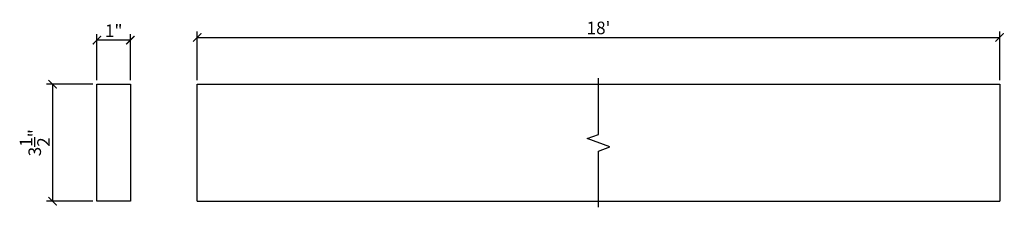
# Model space of a CAD drawing. Extents: x 25 to 247, y 16 to 25.
import ezdxf

# ---------------------------------------------------------------- set-up
doc = ezdxf.new("R2010")
doc.units = 0
doc.header["$PDMODE"] = 3
doc.header["$PDSIZE"] = 1
doc.layers.get('0').update_dxf_attribs({"linetype": 'CONTINUOUS'})
doc.layers.get('Defpoints').update_dxf_attribs({"linetype": 'CONTINUOUS'})
doc.styles.get("Standard").update_dxf_attribs({"font": 'stylu.ttf', "height": 0.375})
doc.dimstyles.get("Standard").update_dxf_attribs({"dimtxt": 0.375, "dimasz": 0.25, "dimexe": 0.18, "dimexo": 0.125, "dimgap": 0.09, "dimtad": 1, "dimdec": 4, "dimzin": 0, "dimdsep": 46, "dimlunit": 5, "dimtxsty": 'STANDARD', "dimblk": 'ARCHTICK', "dimcen": 0.09, "dimclrd": 3, "dimclre": 3, "dimadec": 0, "dimazin": 0, "dimtfac": 1, "dimtdec": 4, "dimtofl": 0, "dimtmove": 0, "dimatfit": 3, "dimfxl": 1, "dimtolj": 1, "dimtzin": 0, "dimarcsym": 0})

# ---------------------------------------------------------------- blocks, each defined once
blk = doc.blocks.new('_ArchTick')
at = {"color": 0, "linetype": 'ByBlock', "const_width": 0.15}
blk.add_lwpolyline([(-0.5, -0.5), (0.5, 0.5)], dxfattribs=at)
blk = doc.blocks.new('*D15')
at = {"color": 3, "lineweight": -2, "transparency": 16777216}
for p, q in [((27.354, 19.539), (27.354, 20.913)), ((28.354, 19.539), (28.354, 20.913)), ((28.354, 20.733), (27.354, 20.733))]:
    blk.add_line(p, q, dxfattribs=at)
at = {"layer": 'Defpoints', "color": 0, "transparency": 16777216}
for p in [(27.354, 20.733), (27.354, 19.414), (28.354, 19.414)]:
    blk.add_point(p, dxfattribs=at)
at = {"color": 3, "lineweight": -2, "transparency": 16777216, "xscale": 0.25, "yscale": 0.25, "zscale": 0.25, "rotation": 180}
blk.add_blockref('_ArchTick', (27.354, 20.733), dxfattribs=at)
at = {"color": 3, "lineweight": -2, "transparency": 16777216, "xscale": 0.25, "yscale": 0.25, "zscale": 0.25}
blk.add_blockref('_ArchTick', (28.354, 20.733), dxfattribs=at)
at = {"color": 0, "transparency": 16777216, "insert": (27.854, 21.013), "char_height": 0.375, "attachment_point": 5}
blk.add_mtext('\\A1;1"', dxfattribs=at)
blk = doc.blocks.new('*D16')
at = {"color": 3, "lineweight": -2, "transparency": 16777216}
for p, q in [((27.229, 19.414), (25.848, 19.414)), ((26.028, 19.414), (26.028, 15.914)), ((27.229, 15.914), (25.848, 15.914))]:
    blk.add_line(p, q, dxfattribs=at)
at = {"layer": 'Defpoints', "color": 0, "transparency": 16777216}
for p in [(27.354, 19.414), (26.028, 15.914), (27.354, 15.914)]:
    blk.add_point(p, dxfattribs=at)
at = {"color": 3, "lineweight": -2, "transparency": 16777216, "xscale": 0.25, "yscale": 0.25, "zscale": 0.25}
for p, rotation in [((26.028, 19.414), 90), ((26.028, 15.914), 270)]:
    blk.add_blockref('_ArchTick', p, dxfattribs=dict(at, rotation=rotation))
at = {"color": 0, "transparency": 16777216, "insert": (25.492, 17.664), "char_height": 0.375, "attachment_point": 5, "rotation": 90}
blk.add_mtext('\\A1;3{\\H1.000000x;\\S1/2;}"', dxfattribs=at)
blk = doc.blocks.new('*D17')
at = {"color": 3, "lineweight": -2, "transparency": 16777216}
for p, q in [((30.354, 19.539), (30.354, 20.994)), ((54.354, 19.539), (54.354, 20.994)), ((30.354, 20.814), (54.354, 20.814))]:
    blk.add_line(p, q, dxfattribs=at)
at = {"layer": 'Defpoints', "color": 0, "transparency": 16777216}
for p in [(54.354, 20.814), (30.354, 19.414), (54.354, 19.414)]:
    blk.add_point(p, dxfattribs=at)
at = {"color": 3, "lineweight": -2, "transparency": 16777216, "xscale": 0.25, "yscale": 0.25, "zscale": 0.25, "rotation": 180}
blk.add_blockref('_ArchTick', (30.354, 20.814), dxfattribs=at)
at = {"color": 3, "lineweight": -2, "transparency": 16777216, "xscale": 0.25, "yscale": 0.25, "zscale": 0.25}
blk.add_blockref('_ArchTick', (54.354, 20.814), dxfattribs=at)
at = {"color": 0, "transparency": 16777216, "insert": (42.354, 21.098), "char_height": 0.375, "attachment_point": 5}
blk.add_mtext("\\A1;18'", dxfattribs=at)

msp = doc.modelspace()

# ---------------------------------------------------------------- linework, layer by layer
for p, q in [((30.35387, 15.91445), (30.35387, 19.41445)), ((30.35387, 19.41445), (54.35387, 19.41445)), ((54.35387, 19.41445), (54.35387, 15.91445)), ((30.35387, 15.91445), (54.35387, 15.91445))]:
    msp.add_line(p, q)
at = {"linetype": 'Continuous'}
msp.add_lwpolyline([(42.35387, 15.73445), (42.35387, 17.41445), (42.6973, 17.53945), (42.01043, 17.78945), (42.35387, 17.91445), (42.35387, 19.59445)], dxfattribs=at)
msp.add_lwpolyline([(27.35387, 19.41445), (28.35387, 19.41445), (28.35387, 15.91445), (27.35387, 15.91445)], close=True)

# ---------------------------------------------------------------- dimensions: what is measured, and where the dimension line sits
dim = msp.add_linear_dim(base=(27.35387, 20.73326), p1=(28.35387, 19.41445), p2=(27.35387, 19.41445), dimstyle='STANDARD', override={"dimpost": '"'})
dim.commit()
dim.dimension.update_dxf_attribs({"geometry": '*D15', "text_midpoint": (27.85387, 21.01268)})
dim = msp.add_linear_dim(base=(54.35387, 20.81358), p1=(30.35387, 19.41445), p2=(54.35387, 19.41445), text="18'", dimstyle='STANDARD', override={"dimpost": '"'})
dim.commit()
dim.dimension.update_dxf_attribs({"geometry": '*D17', "text_midpoint": (42.35387, 21.09753)})
dim = msp.add_linear_dim(base=(26.02785, 15.91445), p1=(27.35387, 19.41445), p2=(27.35387, 15.91445), angle=90, dimstyle='STANDARD', override={"dimpost": '"'})
dim.commit()
dim.dimension.update_dxf_attribs({"geometry": '*D16', "text_midpoint": (25.49198, 17.66445)})

doc.saveas('drawing.dxf')
